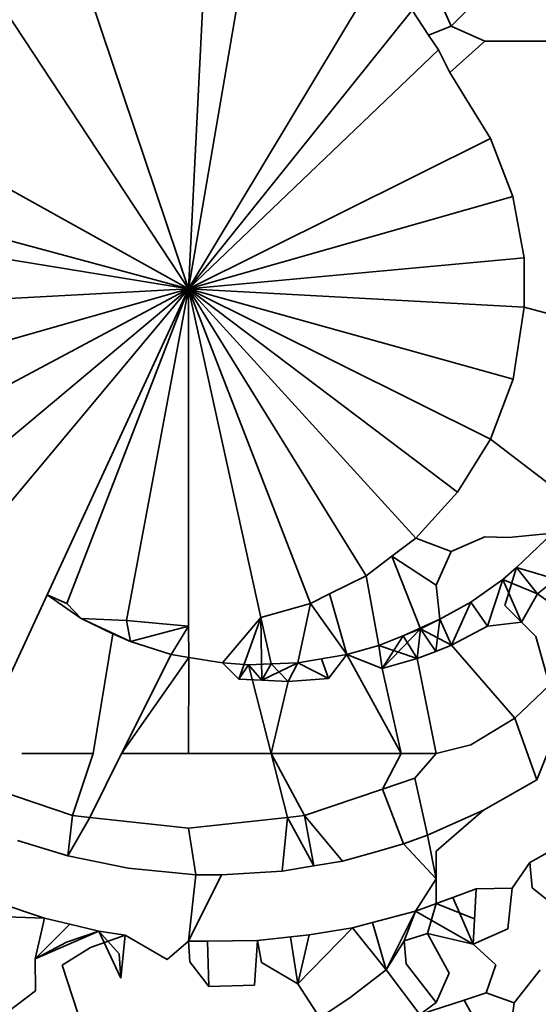
# Model space of a CAD drawing. Units: inches. Extents: x 0.2 to 10.8, y 0.2 to 8.3.
# Drawn here: x 4.9 to 4.9, y 5 to 5 of the extents above; entities that cross this region are included whole.
import ezdxf

# ---------------------------------------------------------------- set-up
doc = ezdxf.new("R2010")
doc.units = ezdxf.units.IN
doc.header["$MEASUREMENT"] = 0
doc.layers.add('Default', color=7, linetype='Continuous')

# ---------------------------------------------------------------- blocks, each defined once
blk = doc.blocks.new('MODEL_5')
at = {"lineweight": 35}
for p, q in [((4.905654, 5.013495), (4.903956, 5.018534)), ((4.905654, 5.013495), (4.905901, 5.018416)), ((4.906466, 5.018228), (4.905654, 5.013495)), ((4.902581, 5.018159), (4.905654, 5.013495)), ((4.907929, 5.017276), (4.905654, 5.013495)), ((4.908798, 5.016639), (4.909498, 5.017339)), ((4.90862, 5.017041), (4.908798, 5.016639)), ((4.905654, 5.013495), (4.908331, 5.016828)), ((4.908527, 5.016531), (4.908331, 5.016828)), ((4.908798, 5.016639), (4.908527, 5.016531)), ((4.908798, 5.016639), (4.909201, 5.01646)), ((4.900334, 5.016451), (4.905654, 5.013495)), ((4.908527, 5.016531), (4.908645, 5.016355)), ((4.908782, 5.016083), (4.909201, 5.01646)), ((4.909201, 5.01646), (4.909803, 5.01646)), ((4.909803, 5.01646), (4.910304, 5.01646)), ((4.908645, 5.016355), (4.905654, 5.013495)), ((4.908645, 5.016355), (4.908782, 5.016083)), ((4.908782, 5.016083), (4.908984, 5.015753)), ((4.908984, 5.015753), (4.909268, 5.015294)), ((4.905654, 5.013495), (4.909268, 5.015294)), ((4.909268, 5.015294), (4.909389, 5.014983)), ((4.899531, 5.015143), (4.905654, 5.013495)), ((4.909389, 5.014983), (4.909537, 5.0146)), ((4.909537, 5.0146), (4.905654, 5.013495)), ((4.909622, 5.014145), (4.909537, 5.0146)), ((4.905654, 5.013495), (4.899295, 5.014537)), ((4.909674, 5.013867), (4.909622, 5.014145)), ((4.905654, 5.013495), (4.909674, 5.013867)), ((4.909674, 5.013277), (4.909674, 5.013867)), ((4.899452, 5.011731), (4.905654, 5.013495)), ((4.900094, 5.01053), (4.905654, 5.013495)), ((4.905654, 5.013495), (4.900094, 5.013194)), ((4.905654, 5.013495), (4.902108, 5.01053)), ((4.902689, 5.009949), (4.905654, 5.013495)), ((4.905654, 5.013495), (4.90396, 5.009833)), ((4.904196, 5.009731), (4.905654, 5.013495)), ((4.905654, 5.013495), (4.904913, 5.009527)), ((4.905654, 5.009459), (4.905654, 5.013495)), ((4.905654, 5.013495), (4.908876, 5.011062)), ((4.909268, 5.011696), (4.905654, 5.013495)), ((4.905654, 5.013495), (4.906519, 5.009562)), ((4.907113, 5.009731), (4.905654, 5.013495)), ((4.909674, 5.013277), (4.905654, 5.013495)), ((4.905654, 5.013495), (4.909542, 5.012415)), ((4.90778, 5.010063), (4.905654, 5.013495)), ((4.905654, 5.013495), (4.908374, 5.010512)), ((4.909542, 5.012415), (4.909674, 5.013277)), ((4.91127, 5.012839), (4.909674, 5.013277)), ((4.909542, 5.012415), (4.909268, 5.011696)), ((4.909268, 5.011696), (4.908876, 5.011062)), ((4.909268, 5.011696), (4.910306, 5.010902)), ((4.908876, 5.011062), (4.90872, 5.010892)), ((4.90872, 5.010892), (4.908374, 5.010512)), ((4.909487, 5.010522), (4.910011, 5.010571)), ((4.910011, 5.010571), (4.90958, 5.010162)), ((4.908374, 5.010512), (4.908087, 5.010295)), ((4.908798, 5.010351), (4.908374, 5.010512)), ((4.909201, 5.01053), (4.908798, 5.010351)), ((4.909201, 5.01053), (4.909487, 5.010522)), ((4.908798, 5.010351), (4.90862, 5.009949)), ((4.908087, 5.010295), (4.90778, 5.010063)), ((4.90843, 5.009426), (4.908087, 5.010295)), ((4.908087, 5.010295), (4.90862, 5.009949)), ((4.907342, 5.009845), (4.90778, 5.010063)), ((4.90778, 5.010063), (4.907934, 5.009228)), ((4.90958, 5.010162), (4.909416, 5.010017)), ((4.90958, 5.010162), (4.909442, 5.009707)), ((4.90958, 5.010162), (4.90983, 5.009846)), ((4.90983, 5.009846), (4.90958, 5.010162)), ((4.90958, 5.010162), (4.910051, 5.010023)), ((4.90862, 5.009949), (4.908661, 5.009542)), ((4.909416, 5.010017), (4.909033, 5.009748)), ((4.909235, 5.009459), (4.909416, 5.010017)), ((4.909642, 5.009508), (4.909416, 5.010017)), ((4.909416, 5.010017), (4.90983, 5.009846)), ((4.910051, 5.010023), (4.90983, 5.009846)), ((4.90396, 5.009833), (4.903082, 5.007935)), ((4.904369, 5.00955), (4.90396, 5.009833)), ((4.904196, 5.009731), (4.90396, 5.009833)), ((4.907342, 5.009845), (4.907113, 5.009731)), ((4.907342, 5.009845), (4.907548, 5.00912)), ((4.90983, 5.009846), (4.909642, 5.009508)), ((4.90983, 5.009846), (4.910572, 5.009318)), ((4.904369, 5.00955), (4.904196, 5.009731)), ((4.904196, 5.009731), (4.904369, 5.00955)), ((4.906519, 5.009562), (4.907113, 5.009731)), ((4.907113, 5.009731), (4.906963, 5.009021)), ((4.907113, 5.009731), (4.907548, 5.00912)), ((4.909033, 5.009748), (4.908661, 5.009542)), ((4.908802, 5.009233), (4.909033, 5.009748)), ((4.909235, 5.009459), (4.909033, 5.009748)), ((4.909033, 5.009748), (4.909235, 5.009459)), ((4.909442, 5.009707), (4.909642, 5.009508)), ((4.904913, 5.009527), (4.904369, 5.00955)), ((4.904369, 5.00955), (4.904913, 5.009527)), ((4.904748, 5.009368), (4.904369, 5.00955)), ((4.904369, 5.00955), (4.90496, 5.009276)), ((4.905654, 5.009459), (4.904913, 5.009527)), ((4.904913, 5.009527), (4.90496, 5.009276)), ((4.906061, 5.009019), (4.906519, 5.009562)), ((4.906519, 5.009562), (4.906061, 5.009019)), ((4.906255, 5.008827), (4.906519, 5.009562)), ((4.906519, 5.009562), (4.906644, 5.009009)), ((4.906532, 5.008813), (4.906519, 5.009562)), ((4.908225, 5.009344), (4.908661, 5.009542)), ((4.908661, 5.009542), (4.90843, 5.009426)), ((4.908661, 5.009542), (4.908613, 5.009158)), ((4.908802, 5.009233), (4.908661, 5.009542)), ((4.908661, 5.009542), (4.908802, 5.009233)), ((4.909642, 5.009508), (4.909235, 5.009459)), ((4.909812, 5.009337), (4.909642, 5.009508)), ((4.904514, 5.007935), (4.904748, 5.009368)), ((4.90496, 5.009276), (4.904748, 5.009368)), ((4.90496, 5.009276), (4.905654, 5.009459)), ((4.905654, 5.009459), (4.905447, 5.009122)), ((4.905656, 5.009085), (4.905654, 5.009459)), ((4.907934, 5.009228), (4.90843, 5.009426)), ((4.907972, 5.008953), (4.90843, 5.009426)), ((4.90843, 5.009426), (4.908393, 5.009072)), ((4.90843, 5.009426), (4.908613, 5.009158)), ((4.908802, 5.009233), (4.90843, 5.009426)), ((4.909235, 5.009459), (4.908802, 5.009233)), ((4.90496, 5.009276), (4.905447, 5.009122)), ((4.907972, 5.008953), (4.908225, 5.009344)), ((4.908393, 5.009072), (4.908225, 5.009344)), ((4.909812, 5.009337), (4.909976, 5.008753)), ((4.904853, 5.007935), (4.905447, 5.009122)), ((4.905447, 5.009122), (4.905656, 5.009085)), ((4.906963, 5.009021), (4.907548, 5.00912)), ((4.907329, 5.008834), (4.907548, 5.00912)), ((4.907548, 5.00912), (4.907329, 5.008834)), ((4.907548, 5.00912), (4.907934, 5.009228)), ((4.907548, 5.00912), (4.908201, 5.007935)), ((4.907548, 5.00912), (4.907972, 5.008953)), ((4.907548, 5.00912), (4.907972, 5.008953)), ((4.907934, 5.009228), (4.908393, 5.009072)), ((4.907972, 5.008953), (4.907934, 5.009228)), ((4.908613, 5.009158), (4.908393, 5.009072)), ((4.908613, 5.009158), (4.908802, 5.009233)), ((4.909559, 5.008358), (4.908802, 5.009233)), ((4.904853, 5.007935), (4.905656, 5.009085)), ((4.905656, 5.009085), (4.905655, 5.007935)), ((4.905656, 5.009085), (4.906061, 5.009019)), ((4.906371, 5.008998), (4.906061, 5.009019)), ((4.906061, 5.009019), (4.906255, 5.008827)), ((4.906644, 5.009009), (4.906371, 5.008998)), ((4.906532, 5.008813), (4.906963, 5.009021)), ((4.906644, 5.009009), (4.906532, 5.008813)), ((4.906963, 5.009021), (4.906644, 5.009009)), ((4.906644, 5.009009), (4.906848, 5.008797)), ((4.906848, 5.008797), (4.906963, 5.009021)), ((4.906963, 5.009021), (4.906848, 5.008797)), ((4.906963, 5.009021), (4.907329, 5.008834)), ((4.907329, 5.008834), (4.906963, 5.009021)), ((4.907245, 5.009069), (4.907329, 5.008834)), ((4.907972, 5.008953), (4.908393, 5.009072)), ((4.908393, 5.009072), (4.90862, 5.007935)), ((4.906255, 5.008827), (4.906371, 5.008998)), ((4.906371, 5.008998), (4.906643, 5.007935)), ((4.906371, 5.008998), (4.906532, 5.008813)), ((4.908201, 5.007935), (4.907972, 5.008953)), ((4.906532, 5.008813), (4.906255, 5.008827)), ((4.906848, 5.008797), (4.906532, 5.008813)), ((4.906643, 5.007935), (4.906848, 5.008797)), ((4.907329, 5.008834), (4.906848, 5.008797)), ((4.909976, 5.008753), (4.909559, 5.008358)), ((4.909559, 5.008358), (4.909032, 5.008041)), ((4.909825, 5.007622), (4.909559, 5.008358)), ((4.909825, 5.007622), (4.910053, 5.008187)), ((4.909032, 5.008041), (4.90862, 5.007935)), ((4.903658, 5.007935), (4.904514, 5.007935)), ((4.904267, 5.007193), (4.904514, 5.007935)), ((4.904471, 5.007171), (4.904853, 5.007935)), ((4.905655, 5.007935), (4.904853, 5.007935)), ((4.906643, 5.007935), (4.905655, 5.007935)), ((4.907236, 5.007935), (4.906643, 5.007935)), ((4.907042, 5.007193), (4.906643, 5.007935)), ((4.906643, 5.007935), (4.906838, 5.007171)), ((4.908201, 5.007935), (4.907236, 5.007935)), ((4.907975, 5.007508), (4.908201, 5.007935)), ((4.90862, 5.007935), (4.908201, 5.007935)), ((4.90862, 5.007935), (4.908364, 5.007639)), ((4.908364, 5.007639), (4.907975, 5.007508)), ((4.908364, 5.007639), (4.908516, 5.006957)), ((4.909187, 5.007256), (4.909825, 5.007622)), ((4.903334, 5.007508), (4.904267, 5.007193)), ((4.907975, 5.007508), (4.907042, 5.007193)), ((4.908227, 5.006853), (4.907975, 5.007508)), ((4.909187, 5.007256), (4.908516, 5.006957)), ((4.90862, 5.006769), (4.909187, 5.007256)), ((4.904267, 5.007193), (4.90421, 5.006713)), ((4.90421, 5.006713), (4.904471, 5.007171)), ((4.904471, 5.007171), (4.904267, 5.007193)), ((4.905654, 5.007042), (4.904471, 5.007171)), ((4.906838, 5.007171), (4.905654, 5.007042)), ((4.906838, 5.007171), (4.906777, 5.006528)), ((4.907042, 5.007193), (4.906838, 5.007171)), ((4.907153, 5.006591), (4.906838, 5.007171)), ((4.907496, 5.006649), (4.907042, 5.007193)), ((4.907042, 5.007193), (4.907153, 5.006591)), ((4.90574, 5.006486), (4.905654, 5.007042)), ((4.903608, 5.006896), (4.90421, 5.006713)), ((4.908516, 5.006957), (4.908227, 5.006853)), ((4.90862, 5.006437), (4.908516, 5.006957)), ((4.908227, 5.006853), (4.907884, 5.006756)), ((4.908227, 5.006853), (4.90862, 5.006437)), ((4.90862, 5.006769), (4.90862, 5.006437)), ((4.90974, 5.00663), (4.910146, 5.006861)), ((4.90421, 5.006713), (4.904931, 5.006564)), ((4.907153, 5.006591), (4.907496, 5.006649)), ((4.907884, 5.006756), (4.907496, 5.006649)), ((4.904931, 5.006564), (4.90574, 5.006486)), ((4.90605, 5.006483), (4.906777, 5.006528)), ((4.906777, 5.006528), (4.907153, 5.006591)), ((4.90974, 5.00663), (4.909528, 5.006326)), ((4.909769, 5.006329), (4.90974, 5.00663)), ((4.90574, 5.006486), (4.905655, 5.005692)), ((4.90605, 5.006483), (4.905655, 5.005692)), ((4.90605, 5.006483), (4.90574, 5.006486)), ((4.908371, 5.006048), (4.90862, 5.006437)), ((4.90862, 5.006437), (4.90862, 5.00614)), ((4.909099, 5.006318), (4.908818, 5.006214)), ((4.90906, 5.005655), (4.909099, 5.006318)), ((4.909528, 5.006326), (4.909099, 5.006318)), ((4.909528, 5.006326), (4.909475, 5.005838)), ((4.909769, 5.006329), (4.910058, 5.006096)), ((4.903931, 5.005966), (4.903115, 5.006238)), ((4.908818, 5.006214), (4.908371, 5.006048)), ((4.908818, 5.006214), (4.90906, 5.005655)), ((4.90862, 5.00614), (4.908515, 5.005784)), ((4.90862, 5.00614), (4.909067, 5.005961)), ((4.903203, 5.005991), (4.903931, 5.005966)), ((4.903931, 5.005966), (4.903819, 5.005477)), ((4.904234, 5.005894), (4.903931, 5.005966)), ((4.908371, 5.006048), (4.907858, 5.005914)), ((4.908371, 5.006048), (4.908022, 5.005349)), ((4.908235, 5.005694), (4.908371, 5.006048)), ((4.90906, 5.005655), (4.908371, 5.006048)), ((4.904234, 5.005894), (4.903819, 5.005477)), ((4.904581, 5.005812), (4.904234, 5.005894)), ((4.907616, 5.00585), (4.906962, 5.005181)), ((4.907616, 5.00585), (4.9071, 5.005765)), ((4.907858, 5.005914), (4.907616, 5.00585)), ((4.908022, 5.005349), (4.907616, 5.00585)), ((4.908022, 5.005349), (4.907858, 5.005914)), ((4.909475, 5.005838), (4.90906, 5.005655)), ((4.903819, 5.005477), (4.904581, 5.005812)), ((4.904194, 5.005678), (4.904581, 5.005812)), ((4.904894, 5.005762), (4.904479, 5.005614)), ((4.904894, 5.005762), (4.904581, 5.005812)), ((4.904581, 5.005812), (4.904823, 5.005538)), ((4.904581, 5.005812), (4.904843, 5.005246)), ((4.904894, 5.005762), (4.904843, 5.005246)), ((4.905398, 5.005473), (4.904894, 5.005762)), ((4.9071, 5.005765), (4.906481, 5.005697)), ((4.906875, 5.00574), (4.906962, 5.005181)), ((4.906962, 5.005181), (4.9071, 5.005765)), ((4.908515, 5.005784), (4.908235, 5.005694)), ((4.90906, 5.005655), (4.908515, 5.005784)), ((4.908775, 5.005308), (4.908515, 5.005784)), ((4.903819, 5.005477), (4.904194, 5.005678)), ((4.904479, 5.005614), (4.904142, 5.005404)), ((4.905655, 5.005692), (4.905398, 5.005473)), ((4.905655, 5.005692), (4.905881, 5.005689)), ((4.905655, 5.005692), (4.905669, 5.005442)), ((4.905881, 5.005689), (4.906481, 5.005697)), ((4.905896, 5.005147), (4.905881, 5.005689)), ((4.906481, 5.005697), (4.906445, 5.005164)), ((4.906481, 5.005697), (4.906527, 5.005435)), ((4.908022, 5.005349), (4.908235, 5.005694)), ((4.908235, 5.005694), (4.908259, 5.005419)), ((4.909331, 5.005409), (4.90906, 5.005655)), ((4.903822, 5.005096), (4.903819, 5.005477)), ((4.904843, 5.005246), (4.904823, 5.005538)), ((4.904142, 5.005404), (4.904399, 5.004615)), ((4.905669, 5.005442), (4.905896, 5.005147)), ((4.906527, 5.005435), (4.906962, 5.005181)), ((4.908259, 5.005419), (4.90862, 5.004956)), ((4.909219, 5.005074), (4.909331, 5.005409)), ((4.907589, 5.005018), (4.908022, 5.005349)), ((4.908424, 5.004811), (4.908022, 5.005349)), ((4.90862, 5.004956), (4.908775, 5.005308)), ((4.909862, 5.005348), (4.909551, 5.004952)), ((4.906445, 5.005164), (4.905896, 5.005147)), ((4.906962, 5.005181), (4.907226, 5.004773)), ((4.903476, 5.004832), (4.903822, 5.005096)), ((4.907226, 5.004773), (4.907589, 5.005018)), ((4.909219, 5.005074), (4.908952, 5.004985)), ((4.909551, 5.004952), (4.909219, 5.005074)), ((4.908952, 5.004985), (4.908424, 5.004811)), ((4.90862, 5.004956), (4.908424, 5.004811)), ((4.909438, 5.004112), (4.908952, 5.004985)), ((4.909438, 5.004112), (4.909551, 5.004952))]:
    blk.add_line(p, q, dxfattribs=at)

msp = doc.modelspace()

# ---------------------------------------------------------------- block references
at = {"layer": 'Default'}
msp.add_blockref('MODEL_5', (0, 0), dxfattribs=at)

doc.saveas('drawing.dxf')
